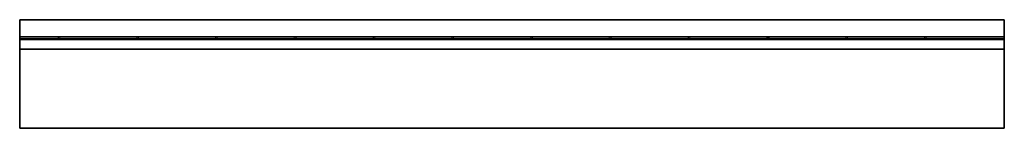
# Model space of a CAD drawing. Units: millimetres. Extents: x -20 to 324, y 2 to 145.
# Drawn here: x 224 to 324, y 134 to 145 of the extents above; entities that cross this region are included whole.
import ezdxf

# ---------------------------------------------------------------- set-up
doc = ezdxf.new("R2010")
doc.units = ezdxf.units.MM
doc.layers.get('0').update_dxf_attribs({"lineweight": 35})
doc.layers.add('Thick Solid Layer', color=7, linetype='Continuous', lineweight=35)

# ---------------------------------------------------------------- blocks, each defined once
blk = doc.blocks.new('*X3')
for p, q in [((-100, 27.4), (0, 27.4)), ((-100, 25.65), (-100, 27.4)), ((0, 25.65), (0, 27.4)), ((-96, 25.65), (-100, 25.65)), ((-100, 25.45), (-100, 25.65)), ((-100, 25.45), (-96, 25.45)), ((-100, 25.4), (-100, 25.45)), ((-100, 25.4), (0, 25.4)), ((-100, 24.4), (-100, 25.4)), ((-88, 25.65), (-96, 25.65)), ((-96, 25.45), (-88, 25.45)), ((-80, 25.65), (-88, 25.65)), ((-88, 25.45), (-80, 25.45)), ((-72, 25.65), (-80, 25.65)), ((-80, 25.45), (-72, 25.45)), ((-64, 25.65), (-72, 25.65)), ((-72, 25.45), (-64, 25.45)), ((-56, 25.65), (-64, 25.65)), ((-64, 25.45), (-56, 25.45)), ((-48, 25.65), (-56, 25.65)), ((-56, 25.45), (-48, 25.45)), ((-40, 25.65), (-48, 25.65)), ((-48, 25.45), (-40, 25.45)), ((-32, 25.65), (-40, 25.65)), ((-40, 25.45), (-32, 25.45)), ((-24, 25.65), (-32, 25.65)), ((-32, 25.45), (-24, 25.45)), ((-16, 25.65), (-24, 25.65)), ((-24, 25.45), (-16, 25.45)), ((-8, 25.65), (-16, 25.65)), ((-16, 25.45), (-8, 25.45)), ((0, 25.65), (-8, 25.65)), ((-8, 25.45), (0, 25.45)), ((0, 25.45), (0, 25.65)), ((0, 25.4), (0, 25.45)), ((0, 24.4), (0, 25.4)), ((-100, 24.4), (0, 24.4)), ((-100, 16.4), (-100, 24.4)), ((0, 16.4), (0, 24.4)), ((-100, 16.4), (0, 16.4))]:
    blk.add_line(p, q)
for centre in [(-96, 25.55), (-88, 25.55), (-80, 25.55), (-72, 25.55), (-64, 25.55), (-56, 25.55), (-48, 25.55), (-40, 25.55), (-32, 25.55), (-24, 25.55), (-16, 25.55), (-8, 25.55)]:
    blk.add_circle(centre, 0.1)
blk = doc.blocks.new('*X2')
at = {"color": 0, "linetype": 'ByBlock'}
blk.add_blockref('*X3', (0, 0), dxfattribs=at)

msp = doc.modelspace()

# ---------------------------------------------------------------- block references
at = {"layer": 'Thick Solid Layer'}
msp.add_blockref('*X2', (324.49, 117.84), dxfattribs=at)

doc.saveas('drawing.dxf')
